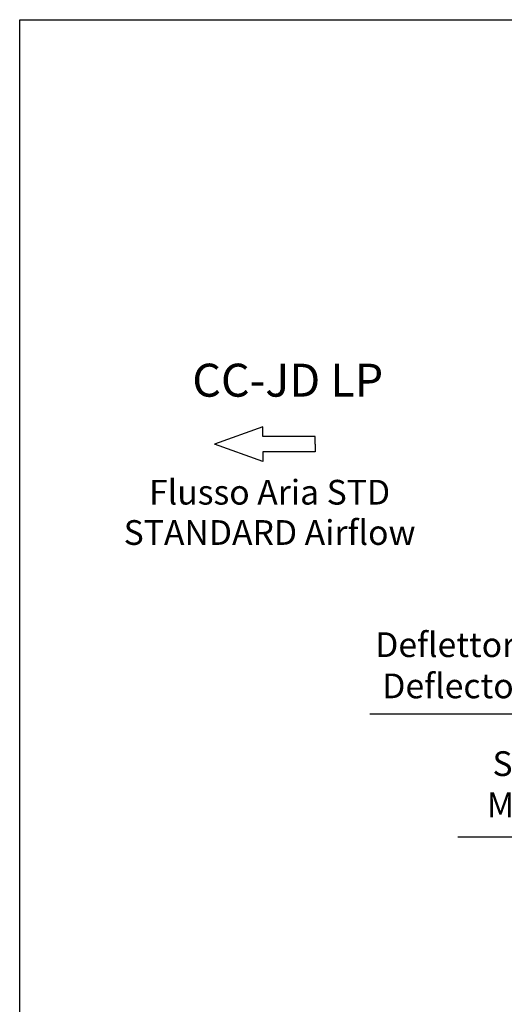
# Model space of a CAD drawing. Units: millimetres. Extents: x 0 to 4512, y 0 to 3120.
# Drawn here: x 0 to 588, y 1925 to 3120 of the extents above; entities that cross this region are included whole.
import ezdxf
from ezdxf.enums import TextEntityAlignment as Align

# ---------------------------------------------------------------- set-up
doc = ezdxf.new("R2010")
doc.units = ezdxf.units.MM
doc.header["$LTSCALE"] = 10
doc.layers.get('0').update_dxf_attribs({"color": 4, "linetype": 'CONTINUOUS'})
doc.layers.get('Defpoints').update_dxf_attribs({"linetype": 'CONTINUOUS'})
doc.layers.add('AM_5', color=3, linetype='CONTINUOUS', lineweight=25)
doc.styles.get("Standard").update_dxf_attribs({"font": 'romans.shx'})
doc.styles.add('VERDANA', font='verdana.ttf')
doc.dimstyles.new('AM_ISO$4', dxfattribs={"dimtxt": 3.5, "dimasz": 2.5, "dimexe": 1, "dimexo": 1, "dimgap": 1.5, "dimtad": 1, "dimtoh": 1, "dimdsep": 46, "dimtxsty": 'Standard', "dimcen": 0, "dimclrd": 256, "dimclre": 256, "dimclrt": 2, "dimadec": 0, "dimazin": 2, "dimtp": 0.1, "dimtm": 0.1, "dimtfac": 0.71, "dimtdec": 3, "dimtofl": 0, "dimtmove": 0, "dimatfit": 0, "dimfxl": 0, "dimlwd": -1, "dimlwe": -1, "dimarcsym": 0})

# ---------------------------------------------------------------- blocks, each defined once
blk = doc.blocks.new('*D65')
at = {"layer": 'AM_5', "color": 3}
for p, q in [((645.7, 2277.9), (796.3, 2508.7)), ((424.8, 2277.9), (645.7, 2277.9))]:
    blk.add_line(p, q, dxfattribs=at)
blk.add_arc((808, 2526.7), 1.5, 143.9424, 275.8317, dxfattribs=at)
blk.add_solid([(799, 2506.9), (793.5, 2510.6), (807.2, 2525.5)], dxfattribs=at)
at = {"layer": 'Defpoints', "color": 0}
for p in [(807.2, 2525.5), (808, 2526.7)]:
    blk.add_point(p, dxfattribs=at)
at = {"layer": 'AM_5', "color": 2, "insert": (527.8, 2332.9), "char_height": 30, "attachment_point": 5}
blk.add_mtext('Deflettore\\PDeflector', dxfattribs=at)
blk = doc.blocks.new('*D66')
at = {"layer": 'AM_5', "color": 3}
for p, q in [((975.4, 2128.6), (1314.9, 2666.9)), ((531.9, 2128.6), (975.4, 2128.6))]:
    blk.add_line(p, q, dxfattribs=at)
blk.add_arc((1326.4, 2685.1), 1.5, 143.9424, 276.7037, dxfattribs=at)
blk.add_solid([(1317.8, 2665.1), (1312.1, 2668.7), (1325.6, 2683.8)], dxfattribs=at)
at = {"layer": 'Defpoints', "color": 0}
for p in [(1325.6, 2683.8), (1326.4, 2685.1)]:
    blk.add_point(p, dxfattribs=at)
at = {"layer": 'AM_5', "color": 2, "insert": (746.1, 2188.6), "char_height": 30, "attachment_point": 5}
blk.add_mtext('Staffe di Fissaggio\\PMounting Brackets', dxfattribs=at)

msp = doc.modelspace()

# ---------------------------------------------------------------- linework, layer by layer
at = {"color": 6}
for p, q in [((0, 0), (0, 3120)), ((0, 3120), (4512, 3120))]:
    msp.add_line(p, q, dxfattribs=at)
at = {"color": 2}
for p, q in [((295.12, 2625.952), (236.55, 2604.993)), ((295.12, 2614.388), (295.12, 2625.952)), ((295.12, 2584.034), (236.55, 2604.993)), ((358.752, 2614.388), (295.12, 2614.388)), ((358.752, 2604.993), (358.752, 2614.388)), ((358.752, 2604.993), (358.752, 2595.597)), ((358.752, 2595.597), (295.12, 2595.597)), ((295.12, 2595.597), (295.12, 2584.034))]:
    msp.add_line(p, q, dxfattribs=at)

# ---------------------------------------------------------------- texts
at = {"color": 7, "style": 'VERDANA'}
msp.add_text('CC-JD LP', height=40, dxfattribs=at).set_placement((325.347, 2662.664), align=Align.CENTER)
at = {"layer": 'AM_5', "color": 7, "char_height": 30, "attachment_point": 5}
for s, insert in [('{{\\C2;Flusso Aria STD}}', (303.336, 2546.734)), ('{{\\C2;STANDARD Airflow}}', (303.336, 2497.863))]:
    msp.add_mtext(s, dxfattribs=dict(at, insert=insert))

# ---------------------------------------------------------------- dimensions: what is measured, and where the dimension line sits
at = {"layer": 'AM_5', "color": 3}
for center, mpoint, text, picture, middle in [((1326.413, 2685.099), (1325.613, 2683.831), 'Staffe di Fissaggio\\PMounting Brackets', '*D66', (746.134, 2128.567)), ((807.998, 2526.75), (807.178, 2525.494), 'Deflettore\\PDeflector', '*D65', (527.764, 2277.938))]:
    dim = msp.add_radius_dim(center=center, mpoint=mpoint, text=text, dimstyle='AM_ISO$4', override={"dimtxt": 30, "dimasz": 20, "dimgap": 15, "dimclrd": 3, "dimclre": 3, "dimtdec": 0, "dimtzin": 0}, dxfattribs=at)
    dim.commit()
    dim.dimension.update_dxf_attribs({"geometry": picture, "text_midpoint": middle, "dimtype": 164})

doc.saveas('drawing.dxf')
